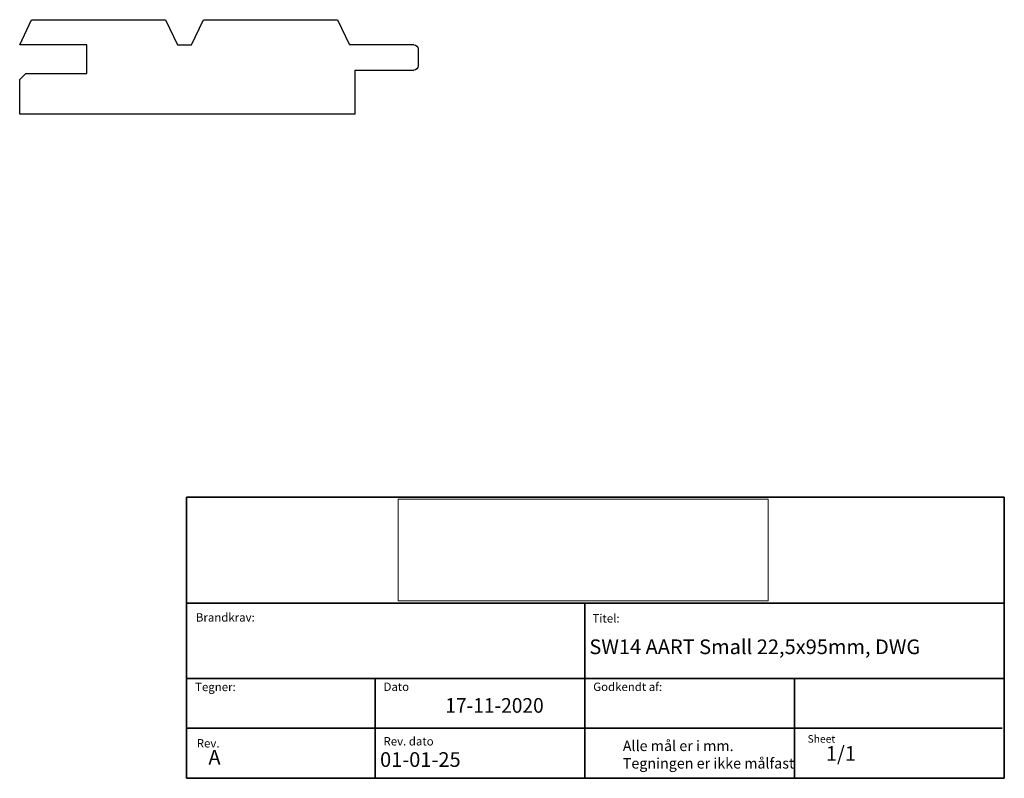
# Model space of a CAD drawing. Units: millimetres. Extents: x 175 to 410, y 10 to 191.
import ezdxf
from ezdxf.enums import TextEntityAlignment as Align

# ---------------------------------------------------------------- set-up
doc = ezdxf.new("R2010")
doc.units = ezdxf.units.MM
doc.header["$LTSCALE"] = 0.75
doc.linetypes.add('CENTER2', pattern=[28.575, 19.05, -3.175, 3.175, -3.175])
for name, color, linetype, lineweight in [('GD&T Symbols', 7, 'Continuous', 25), ('Notes', 7, 'Continuous', 25), ('TitleBlock', 7, 'Continuous', 35), ('Visible', 7, 'Continuous', 50)]:
    doc.layers.add(name, color=color, linetype=linetype, lineweight=lineweight)
doc.styles.add('FusionTitle', font='txt')
doc.styles.get("Standard").update_dxf_attribs({"font": 'arial.ttf'})
picture_1 = doc.add_image_def('image1.png', size_in_pixel=(1160, 319))

# ---------------------------------------------------------------- blocks, each defined once
blk = doc.blocks.new('Superwood tegningshoved')
at = {"layer": 'TitleBlock'}
for p, q in [((0, 67.1), (-195, 67.1)), ((-195, 67.1), (-195, 0)), ((0, 0), (0, 67.1)), ((-195, 41.81), (0, 41.81)), ((-195, 0), (0, 0))]:
    blk.add_line(p, q, dxfattribs=at)
at = {"layer": 'TitleBlock', "lineweight": 35}
for p, q in [((-100, 41.81), (-100, 0)), ((-195, 23.85), (0, 23.85)), ((-150, 23.85), (-150, 0)), ((-50, 23.85), (-50, 0)), ((-195, 11.97), (-0.52, 11.97))]:
    blk.add_line(p, q, dxfattribs=at)
at = {"layer": 'TitleBlock', "style": 'FusionTitle'}
blk.add_text('Sheet', height=1.8, dxfattribs=at).set_placement((-46.91, 10.3), align=Align.TOP_LEFT)
at = {"layer": 'TitleBlock', "lineweight": 35, "char_height": 2, "attachment_point": 1}
for s, width, insert in [('Brandkrav:', 51, (-192.74, 39.39)), ('Brandkrav:', 51, (-192.74, 39.39)), ('Brandkrav:', 51, (-192.74, 39.39)), ('Titel:', 51, (-98.19, 39.16)), ('Tegner:', 51, (-192.93, 22.8)), ('Rev.', 12, (-192.54, 9.36))]:
    blk.add_mtext_dynamic_manual_height_columns(s, width=width, gutter_width=17.5, heights=[0], dxfattribs=dict(at, insert=insert))
at = {"layer": 'TitleBlock', "linetype": 'CENTER2', "lineweight": 35, "char_height": 2, "attachment_point": 1}
for s, insert in [('Dato', (-148.01, 22.83)), ('Godkendt af:', (-98.01, 22.83)), ('Godkendt af:', (-98.01, 22.83)), ('Rev. dato', (-148.01, 9.83)), ('Rev. dato', (-148.01, 9.83))]:
    blk.add_mtext_dynamic_manual_height_columns(s, width=30, gutter_width=17.5, heights=[0], dxfattribs=dict(at, insert=insert))
at = {"layer": 'TitleBlock', "lineweight": 25, "style": 'FusionTitle'}
for p in [(-192.92, 32.51), (-193.06, 26.39)]:
    blk.add_attdef('TECHNICAL_REFERENCE', p, '', height=3, dxfattribs=at)
at = {"layer": 'TitleBlock', "lineweight": 35, "style": 'FusionTitle'}
blk.add_attdef('TITLE_1', (-98.93, 29.63), '', height=3.5, dxfattribs=at)
at = {"layer": 'TitleBlock', "style": 'FusionTitle'}
blk.add_attdef('CREATED_DATE', text='', height=3.5, dxfattribs=at).set_placement((-109.82, 15.64), align=Align.RIGHT)
at = {"layer": 'TitleBlock', "lineweight": 25}
for p in [(-90.06, 7.58), (-90.06, 2.58)]:
    blk.add_attdef('Note', p, '', height=3, dxfattribs=at)
at = {"layer": 'TitleBlock', "style": 'FusionTitle'}
for tag, p in [('SHEET', (-38.95, 5.48)), ('REV', (-188.31, 4.56))]:
    blk.add_attdef(tag, text='', height=3.5, dxfattribs=at).set_placement(p, align=Align.MIDDLE)
blk.add_attdef('DATE_OF_ISSUE', (-148.84, 2.73), '', height=3.5, dxfattribs=at)

msp = doc.modelspace()

# ---------------------------------------------------------------- linework, layer by layer
at = {"layer": 'Visible', "lineweight": 25, "extrusion": (0, 1, 0)}
for p, q in [((175.24, 184.97), (178.04, 190.97)), ((178.04, 190.97), (210.04, 190.97)), ((210.04, 190.97), (212.84, 184.97)), ((216.24, 184.97), (219.04, 190.97)), ((219.04, 190.97), (251.04, 190.97)), ((251.04, 190.97), (253.84, 184.97)), ((191.24, 184.97), (175.24, 184.97)), ((191.24, 178.17), (191.24, 184.97)), ((212.84, 184.97), (216.24, 184.97)), ((269.24, 184.97), (253.84, 184.97)), ((270.24, 183.97), (270.24, 179.97)), ((255.24, 168.47), (255.24, 178.97)), ((255.24, 178.97), (269.24, 178.97)), ((175.24, 176.67), (176.74, 178.17)), ((175.24, 168.47), (175.24, 176.67)), ((176.74, 178.17), (191.24, 178.17)), ((255.24, 168.47), (175.24, 168.47))]:
    msp.add_line(p, q, dxfattribs=at)
at = {"layer": 'Visible', "lineweight": 25, "extrusion": (1.22465e-16, 0, -1)}
for centre, start, end in [((-269.24, 183.97), 90, 180), ((-269.24, 179.97), 180, 270)]:
    msp.add_arc(centre, 1, start, end, dxfattribs=at)

# ---------------------------------------------------------------- block references
at = {"layer": 'TitleBlock', "lineweight": 25}
ref = msp.add_blockref('Superwood tegningshoved', (410, 10), dxfattribs=at)
ref.add_attrib('DATE_OF_ISSUE', '01-01-25', (261.16, 12.73), dxfattribs={"height": 3.5, "style": 'FusionTitle'})
ref.add_attrib('REV', 'A', dxfattribs={"height": 3.5, "style": 'FusionTitle'}).set_placement((221.69, 14.56), align=Align.MIDDLE)
ref.add_attrib('CREATED_DATE', '17-11-2020', dxfattribs={"height": 3.5, "style": 'FusionTitle', "width": 0.956691}).set_placement((300.18, 25.64), align=Align.RIGHT)
ref.add_attrib('SHEET', '1/1', dxfattribs={"height": 3.5, "style": 'FusionTitle'}).set_placement((371.05, 15.48), align=Align.MIDDLE)
ref.add_attrib('TITLE_1', 'SW14 AART Small 22,5x95mm, DWG', (311.07, 39.63), dxfattribs={"lineweight": 35, "height": 3.5, "style": 'FusionTitle'})

# ---------------------------------------------------------------- texts
at = {"layer": 'Notes', "lineweight": 25, "insert": (319.04, 19), "char_height": 2.5, "attachment_point": 1}
msp.add_mtext_dynamic_manual_height_columns('Alle mål er i mm.\\PTegningen er ikke målfast', width=50, gutter_width=17.5, heights=[0], dxfattribs=at)

# ---------------------------------------------------------------- referenced raster images: frames only (the image files are external)
at = {"layer": 'GD&T Symbols', "linetype": 'Continuous', "lineweight": 0}
image = msp.add_image(picture_1, insert=(265.47, 52.32), size_in_units=(88.26, 24.27), dxfattribs=at)
image.dxf.flags = 15

doc.saveas('drawing.dxf')
